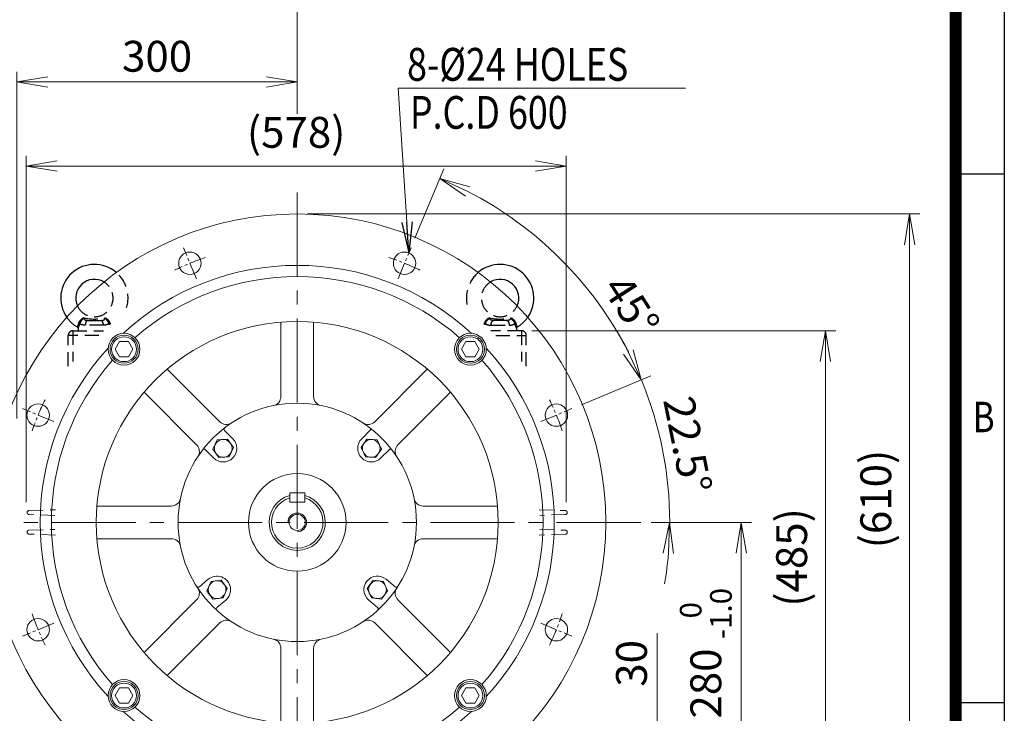
# Model space of a CAD drawing. Units: millimetres. Extents: x 0 to 3861, y 0 to 2730.
# Drawn here: x 2626 to 3679, y 1354 to 2096 of the extents above; entities that cross this region are included whole.
import ezdxf
from ezdxf.enums import TextEntityAlignment as Align

# ---------------------------------------------------------------- set-up
doc = ezdxf.new("R2010")
doc.units = ezdxf.units.MM
doc.header["$LTSCALE"] = 120
doc.linetypes.add('CENTER2', pattern=[1.125, 0.75, -0.125, 0.125, -0.125])
doc.linetypes.add('HIDDEN2', pattern=[0.1875, 0.125, -0.0625])
doc.layers.get('0').update_dxf_attribs({"linetype": 'CONTINUOUS', "lineweight": 30})
doc.layers.get('DEFPOINTS').update_dxf_attribs({"linetype": 'CONTINUOUS'})
for name, color, linetype, lineweight in [('CENTER LINE', 1, 'CENTER2', 9), ('DIMENSION LINE', 2, 'CONTINUOUS', 13), ('HIDDEN OUTLINE', 2, 'HIDDEN2', 20), ('OUTLINE', 3, 'CONTINUOUS', 20)]:
    doc.layers.add(name, color=color, linetype=linetype, lineweight=lineweight)
doc.styles.add('ROMANS', font='romans.shx', dxfattribs={"width": 0.7, "height": 3.5, "bigfont": 'whgtxt.shx'})
doc.styles.get("Standard").update_dxf_attribs({"font": 'romans.shx', "width": 0.8, "bigfont": 'whgtxt.shx'})
doc.dimstyles.get("Standard").update_dxf_attribs({"dimscale": 11, "dimtxt": 3, "dimasz": 3, "dimexe": 1, "dimexo": 1, "dimgap": 1, "dimtad": 1, "dimdec": 1, "dimdsep": 46, "dimtxsty": 'Standard', "dimblk": 'OPEN', "dimcen": 0, "dimclrd": 2, "dimclre": 2, "dimclrt": 7, "dimadec": 1, "dimazin": 2, "dimtfac": 1, "dimtdec": 1, "dimtmove": 0, "dimatfit": 3, "dimldrblk": 'OPEN', "dimfxl": 0, "dimtolj": 1, "dimtzin": 0, "dimlwd": 9, "dimlwe": 9, "dimarcsym": 0})

# ---------------------------------------------------------------- blocks, each defined once
blk = doc.blocks.new('HS_A4양식_S_L(210X297MM)')
at = {"color": 0}
for p, q in [((283, 190), (283, 14)), ((283, 148.5), (279, 148.5)), ((283, 105), (279, 105))]:
    blk.add_line(p, q, dxfattribs=at)
blk.add_line((279, 186.036), (279, 14))
at = {"color": 3, "const_width": 1}
blk.add_lwpolyline([(22, 18), (279, 18), (279, 186), (22, 186), (22, 17.5)], dxfattribs=at)
at = {"style": 'ROMANS', "width": 0.8}
blk.add_text('B', height=2.5, dxfattribs=at).set_placement((281.303, 128.196), align=Align.MIDDLE)
blk = doc.blocks.new('_Open')
at = {"color": 0, "linetype": 'ByBlock', "lineweight": -2}
for p, q in [((-1, 0.167), (0, 0)), ((-1, -0.167), (0, 0)), ((0, 0), (-1, 0))]:
    blk.add_line(p, q, dxfattribs=at)
blk = doc.blocks.new('*D15')
at = {"layer": 'DEFPOINTS', "color": 0, "transparency": 16777216}
for p in [(2622.7, 2029.2), (2922.7, 1965.1), (2622.7, 1658)]:
    blk.add_point(p, dxfattribs=at)
at = {"layer": 'DIMENSION LINE', "color": 2, "lineweight": 9, "transparency": 16777216}
for p, q in [((2622.7, 1669), (2622.7, 2040.2)), ((2922.7, 1976.1), (2922.7, 2040.2)), ((2889.7, 2029.2), (2655.7, 2029.2))]:
    blk.add_line(p, q, dxfattribs=at)
at = {"layer": 'DIMENSION LINE', "color": 2, "lineweight": 9, "transparency": 16777216, "xscale": 33, "yscale": 33, "zscale": 33, "rotation": 180}
blk.add_blockref('_Open', (2622.7, 2029.2), dxfattribs=at)
at = {"layer": 'DIMENSION LINE', "color": 2, "lineweight": 9, "transparency": 16777216, "xscale": 33, "yscale": 33, "zscale": 33}
blk.add_blockref('_Open', (2922.7, 2029.2), dxfattribs=at)
at = {"layer": 'DIMENSION LINE', "color": 7, "transparency": 16777216, "insert": (2772.7, 2056.7), "char_height": 33, "attachment_point": 5, "bg_fill": 3, "box_fill_scale": 1.1, "bg_fill_color": 256, "bg_fill_true_color": 13158600, "bg_fill_transparency": 0}
blk.add_mtext('\\A1;300', dxfattribs=at)
blk = doc.blocks.new('*D16')
at = {"layer": 'DEFPOINTS', "color": 0, "transparency": 16777216}
for p in [(2386.7, 2119.2), (2922.7, 1965.1), (2386.7, 1404.3)]:
    blk.add_point(p, dxfattribs=at)
at = {"layer": 'DIMENSION LINE', "color": 2, "lineweight": 9, "transparency": 16777216}
for p, q in [((2386.7, 1415.3), (2386.7, 2130.2)), ((2922.7, 1976.1), (2922.7, 2130.2)), ((2889.7, 2119.2), (2419.7, 2119.2))]:
    blk.add_line(p, q, dxfattribs=at)
at = {"layer": 'DIMENSION LINE', "color": 2, "lineweight": 9, "transparency": 16777216, "xscale": 33, "yscale": 33, "zscale": 33, "rotation": 180}
blk.add_blockref('_Open', (2386.7, 2119.2), dxfattribs=at)
at = {"layer": 'DIMENSION LINE', "color": 2, "lineweight": 9, "transparency": 16777216, "xscale": 33, "yscale": 33, "zscale": 33}
blk.add_blockref('_Open', (2922.7, 2119.2), dxfattribs=at)
at = {"layer": 'DIMENSION LINE', "color": 7, "transparency": 16777216, "insert": (2654.7, 2155.3), "char_height": 33, "attachment_point": 5, "bg_fill": 3, "box_fill_scale": 1.1, "bg_fill_color": 256, "bg_fill_true_color": 13158600, "bg_fill_transparency": 0}
blk.add_mtext('\\A1;(540)', dxfattribs=at)
blk = doc.blocks.new('*D21')
at = {"layer": 'DEFPOINTS', "color": 0, "transparency": 16777216}
for p in [(3185.2, 1308), (3307.7, 1308), (3197.7, 1278)]:
    blk.add_point(p, dxfattribs=at)
at = {"layer": 'DIMENSION LINE', "color": 2, "lineweight": 9, "transparency": 16777216}
for p, q in [((3307.7, 1341), (3307.7, 1439.6)), ((3196.2, 1308), (3318.7, 1308)), ((3307.7, 1278), (3307.7, 1308)), ((3208.7, 1278), (3318.7, 1278)), ((3307.7, 1245), (3307.7, 1212))]:
    blk.add_line(p, q, dxfattribs=at)
at = {"layer": 'DIMENSION LINE', "color": 2, "lineweight": 9, "transparency": 16777216, "xscale": 33, "yscale": 33, "zscale": 33}
for p, rotation in [((3307.7, 1308), 270), ((3307.7, 1278), 90)]:
    blk.add_blockref('_Open', p, dxfattribs=dict(at, rotation=rotation))
at = {"layer": 'DIMENSION LINE', "color": 7, "transparency": 16777216, "insert": (3280.2, 1407.2), "char_height": 33, "attachment_point": 5, "rotation": 90, "bg_fill": 3, "box_fill_scale": 1.1, "bg_fill_color": 256, "bg_fill_true_color": 13158600, "bg_fill_transparency": 0}
blk.add_mtext('\\A1;\\A1;30', dxfattribs=at)
blk = doc.blocks.new('*D22')
at = {"layer": 'DEFPOINTS', "color": 0, "transparency": 16777216}
for p in [(3290.1, 1558), (3397.7, 1558), (3197.7, 1278)]:
    blk.add_point(p, dxfattribs=at)
at = {"layer": 'DIMENSION LINE', "color": 2, "lineweight": 9, "transparency": 16777216}
for p, q in [((3301.1, 1558), (3408.7, 1558)), ((3397.7, 1311), (3397.7, 1525)), ((3208.7, 1278), (3408.7, 1278))]:
    blk.add_line(p, q, dxfattribs=at)
at = {"layer": 'DIMENSION LINE', "color": 2, "lineweight": 9, "transparency": 16777216, "xscale": 33, "yscale": 33, "zscale": 33}
for p, rotation in [((3397.7, 1558), 90), ((3397.7, 1278), 270)]:
    blk.add_blockref('_Open', p, dxfattribs=dict(at, rotation=rotation))
at = {"layer": 'DIMENSION LINE', "color": 7, "transparency": 16777216, "insert": (3359.7, 1418), "char_height": 33, "attachment_point": 5, "rotation": 90, "bg_fill": 3, "box_fill_scale": 1.1, "bg_fill_color": 256, "bg_fill_true_color": 13158600, "bg_fill_transparency": 0}
blk.add_mtext('\\A1;280 {\\Fromans|c129;\\H0.7x;\\S 0^ -1.0;}', dxfattribs=at)
blk = doc.blocks.new('*D29')
at = {"layer": 'DEFPOINTS', "color": 0, "transparency": 16777216}
for p in [(3210.4, 1939.2), (2632.7, 1568.5), (3210.4, 1568.5)]:
    blk.add_point(p, dxfattribs=at)
at = {"layer": 'DIMENSION LINE', "color": 2, "lineweight": 9, "transparency": 16777216}
for p, q in [((2632.7, 1579.5), (2632.7, 1950.2)), ((3210.4, 1579.5), (3210.4, 1950.2)), ((2665.7, 1939.2), (3177.4, 1939.2))]:
    blk.add_line(p, q, dxfattribs=at)
at = {"layer": 'DIMENSION LINE', "color": 2, "lineweight": 9, "transparency": 16777216, "xscale": 33, "yscale": 33, "zscale": 33, "rotation": 180}
blk.add_blockref('_Open', (2632.7, 1939.2), dxfattribs=at)
at = {"layer": 'DIMENSION LINE', "color": 2, "lineweight": 9, "transparency": 16777216, "xscale": 33, "yscale": 33, "zscale": 33}
blk.add_blockref('_Open', (3210.4, 1939.2), dxfattribs=at)
at = {"layer": 'DIMENSION LINE', "color": 7, "transparency": 16777216, "insert": (2921.5, 1975.3), "char_height": 33, "attachment_point": 5, "bg_fill": 3, "box_fill_scale": 1.1, "bg_fill_color": 256, "bg_fill_true_color": 13158600, "bg_fill_transparency": 0}
blk.add_mtext('\\A1;(578)', dxfattribs=at)
blk = doc.blocks.new('A$C7E1625AF')
at = {"layer": 'OUTLINE'}
for centre in [(-114.8, 277.2), (114.8, 277.2)]:
    blk.add_circle(centre, 12, dxfattribs=at)
blk = doc.blocks.new('A$C068A3D5C')
at = {"layer": 'DIMENSION LINE'}
blk.add_arc((0, 0), 10, 270, 180, dxfattribs=at)
at = {"layer": 'OUTLINE'}
for p, q in [((-8, 31.5), (-8, 21.5)), ((-8, 31.5), (8, 31.5)), ((-8, 21.5), (8, 21.5)), ((8, 31.5), (8, 21.5))]:
    blk.add_line(p, q, dxfattribs=at)
blk.add_circle((0, 0), 8.65, dxfattribs=at)
for radius, start, end in [(30, 105.466, 74.534), (27.5, 106.9124, 73.0876)]:
    blk.add_arc((0, 0), radius, start, end, dxfattribs=at)
blk = doc.blocks.new('A$C14E12B93')
at = {"layer": 'OUTLINE'}
blk.add_lwpolyline([(9.5, 0), (4.8, 8.2), (-4.8, 8.2), (-9.5, 0), (-4.8, -8.2), (4.8, -8.2)], close=True, dxfattribs=at)
for radius in [15, 13.3]:
    blk.add_circle((0, 0), radius, dxfattribs=at)
blk = doc.blocks.new('A$C43761CEB')
at = {"layer": 'DIMENSION LINE'}
blk.add_blockref('A$C14E12B93', (0, 0), dxfattribs=at)
blk = doc.blocks.new('A$C090F5B4D')
at = {"layer": 'OUTLINE'}
blk.add_circle((0, 0), 52.2, dxfattribs=at)
blk = doc.blocks.new('*D48')
at = {"layer": 'DEFPOINTS', "color": 0, "transparency": 16777216}
for p in [(3216.5, 1679.7), (3183.2, 1665.9), (2337.8, 1558), (3290.1, 1558)]:
    blk.add_point(p, dxfattribs=at)
at = {"layer": 'DIMENSION LINE', "color": 2, "lineweight": 9, "transparency": 16777216}
for p, q in [((3226.6, 1683.9), (3300.9, 1714.7)), ((3301.1, 1558), (3332, 1558))]:
    blk.add_line(p, q, dxfattribs=at)
for start, end in [(27.2478, 31.9957), (0, 22.5), (350.5043, 355.2522)]:
    blk.add_arc((2922.7, 1558), 398.4, start, end, dxfattribs=at)
at = {"layer": 'DIMENSION LINE', "color": 2, "lineweight": 9, "transparency": 16777216, "xscale": 33, "yscale": 33, "zscale": 33}
for p, rotation in [((3290.7, 1710.5), 294.8739167128877), ((3321, 1558), 87.62608328711734)]:
    blk.add_blockref('_Open', p, dxfattribs=dict(at, rotation=rotation))
at = {"layer": 'DIMENSION LINE', "color": 7, "transparency": 16777216, "insert": (3340.3, 1641.1), "char_height": 33, "attachment_point": 5, "rotation": 281.25, "bg_fill": 3, "box_fill_scale": 1.1, "bg_fill_color": 256, "bg_fill_true_color": 13158600, "bg_fill_transparency": 0}
blk.add_mtext('\\A1;22.5°', dxfattribs=at)
at = {"layer": 'DEFPOINTS', "color": 0, "transparency": 16777216}
blk.add_point((3317.6, 1610), dxfattribs=at)
blk = doc.blocks.new('*D49')
at = {"layer": 'DEFPOINTS', "color": 0, "transparency": 16777216}
for p in [(3165.2, 1874), (3044.4, 1851.8), (3030.6, 1818.5), (3216.5, 1679.7), (3183.2, 1665.9)]:
    blk.add_point(p, dxfattribs=at)
at = {"layer": 'DIMENSION LINE', "color": 2, "lineweight": 9, "transparency": 16777216}
for p, q in [((3048.6, 1862), (3079.3, 1936.2)), ((3226.6, 1683.9), (3300.9, 1714.7))]:
    blk.add_line(p, q, dxfattribs=at)
blk.add_arc((2922.7, 1558), 398.4, 27.2478, 62.7522, dxfattribs=at)
at = {"layer": 'DIMENSION LINE', "color": 2, "lineweight": 9, "transparency": 16777216, "xscale": 33, "yscale": 33, "zscale": 33}
for p, rotation in [((3075.1, 1926), 155.1260832871222), ((3290.7, 1710.5), 294.8739167128869)]:
    blk.add_blockref('_Open', p, dxfattribs=dict(at, rotation=rotation))
at = {"layer": 'DIMENSION LINE', "color": 7, "transparency": 16777216, "insert": (3280.1, 1789.6), "char_height": 33, "attachment_point": 5, "rotation": 302.9403, "bg_fill": 3, "box_fill_scale": 1.1, "bg_fill_color": 256, "bg_fill_true_color": 13158600, "bg_fill_transparency": 0}
blk.add_mtext('\\A1;45°', dxfattribs=at)
blk = doc.blocks.new('*D50')
at = {"layer": 'DEFPOINTS', "color": 0, "transparency": 16777216}
for p in [(3162.7, 1763), (3487.7, 1763), (3197.7, 1278)]:
    blk.add_point(p, dxfattribs=at)
at = {"layer": 'DIMENSION LINE', "color": 2, "lineweight": 9, "transparency": 16777216}
for p, q in [((3173.7, 1763), (3498.7, 1763)), ((3487.7, 1311), (3487.7, 1730)), ((3208.7, 1278), (3498.7, 1278))]:
    blk.add_line(p, q, dxfattribs=at)
at = {"layer": 'DIMENSION LINE', "color": 2, "lineweight": 9, "transparency": 16777216, "xscale": 33, "yscale": 33, "zscale": 33}
for p, rotation in [((3487.7, 1763), 90), ((3487.7, 1278), 270)]:
    blk.add_blockref('_Open', p, dxfattribs=dict(at, rotation=rotation))
at = {"layer": 'DIMENSION LINE', "color": 7, "transparency": 16777216, "insert": (3451.5, 1520.5), "char_height": 33, "attachment_point": 5, "rotation": 90, "bg_fill": 3, "box_fill_scale": 1.1, "bg_fill_color": 256, "bg_fill_true_color": 13158600, "bg_fill_transparency": 0}
blk.add_mtext('\\A1;(485)', dxfattribs=at)
blk = doc.blocks.new('*D51')
at = {"layer": 'DEFPOINTS', "color": 0, "transparency": 16777216}
for p in [(2922.7, 1888), (3577.7, 1888), (3197.7, 1278)]:
    blk.add_point(p, dxfattribs=at)
at = {"layer": 'DIMENSION LINE', "color": 2, "lineweight": 9, "transparency": 16777216}
for p, q in [((2933.7, 1888), (3588.7, 1888)), ((3577.7, 1311), (3577.7, 1855)), ((3208.7, 1278), (3588.7, 1278))]:
    blk.add_line(p, q, dxfattribs=at)
at = {"layer": 'DIMENSION LINE', "color": 2, "lineweight": 9, "transparency": 16777216, "xscale": 33, "yscale": 33, "zscale": 33}
for p, rotation in [((3577.7, 1888), 90), ((3577.7, 1278), 270)]:
    blk.add_blockref('_Open', p, dxfattribs=dict(at, rotation=rotation))
at = {"layer": 'DIMENSION LINE', "color": 7, "transparency": 16777216, "insert": (3541.5, 1583), "char_height": 33, "attachment_point": 5, "rotation": 90, "bg_fill": 3, "box_fill_scale": 1.1, "bg_fill_color": 256, "bg_fill_true_color": 13158600, "bg_fill_transparency": 0}
blk.add_mtext('\\A1;(610)', dxfattribs=at)

msp = doc.modelspace()

# ---------------------------------------------------------------- linework, layer by layer
at = {"layer": 'OUTLINE'}
for p, q in [((3057.39, 1540.51), (3136.96, 1540.51)), ((3004, 1496.04), (2997.56, 1487.16)), ((3014.91, 1494.9), (3004, 1496.04)), ((3017.79, 1497.13), (3027.3, 1489.15)), ((2997.56, 1487.16), (3002.03, 1477.14)), ((3019.38, 1484.88), (3014.91, 1494.9)), ((3008.66, 1466.94), (2999.15, 1474.91)), ((3002.03, 1477.14), (3012.94, 1476)), ((3012.94, 1476), (3019.38, 1484.88)), ((3086.57, 1418.87), (3030.31, 1475.13)), ((3005.56, 1450.38), (3061.82, 1394.12)), ((2940.17, 1343.73), (2940.17, 1423.29))]:
    msp.add_line(p, q, dxfattribs=at)
for centre, radius in [((3008.47, 1486.02), 9.5), ((2737.41, 1372.75), 17), ((3107.93, 1372.75), 17)]:
    msp.add_circle(centre, radius, dxfattribs=at)
for centre, radius, start, end in [((3057.39, 1530.51), 10, 90, 168.46304), ((3008.47, 1486.02), 14.5, 50, 230), ((3028.58, 1490.68), 2, 230, 327.55478), ((3037.38, 1482.2), 10, 146.53696, 225), ((3007.37, 1465.4), 2, 312.44522, 50), ((2998.49, 1443.31), 10, 45, 123.46304), ((2950.17, 1423.29), 10, 101.53696, 180), ((2922.67, 1558.01), 263, 228.70481, 311.29519), ((2922.67, 1558.01), 275, 227.33844, 312.66156)]:
    msp.add_arc(centre, radius, start, end, dxfattribs=at)

# ---------------------------------------------------------------- block references
at = {"lineweight": 0, "xscale": 13, "yscale": 13, "zscale": 13}
msp.add_blockref('HS_A4양식_S_L(210X297MM)', (0, 0), dxfattribs=at)
at = {"layer": 'DIMENSION LINE'}
for name, p in [('A$C43761CEB', (2737.41, 1372.75)), ('A$C14E12B93', (3107.93, 1372.75))]:
    msp.add_blockref(name, p, dxfattribs=at)

# ---------------------------------------------------------------- texts
at = {"layer": 'DIMENSION LINE', "color": 7, "width": 0.8}
msp.add_text('8-%%C24 HOLES', height=35.1, dxfattribs=at).set_placement((3040.14, 2065.6), align=Align.TOP_LEFT)

# ---------------------------------------------------------------- next in the draw order: dimensions: what is measured, and where the dimension line sits
at = {"layer": 'DIMENSION LINE'}
dim = msp.add_linear_dim(base=(2622.67, 2029.18), p1=(2922.67, 1965.12), p2=(2622.67, 1658.01), dimstyle='Standard', override={"dimtol": 0, "dimlim": 0, "dimtp": 0, "dimtm": 0, "dimtfac": 0.55, "dimtdec": 0, "dimtmove": 0, "dimtolj": 1, "dimtzin": 0}, dxfattribs=at)
dim.commit()
dim.dimension.update_dxf_attribs({"geometry": '*D15', "text_midpoint": (2772.67, 2029.18), "dimtype": 160})
dim = msp.add_linear_dim(base=(3307.67, 1308.01), p1=(3197.67, 1278.01), p2=(3185.17, 1308.01), angle=90, text='\\A1;<>', dimstyle='Standard', override={"dimtfac": 0.55, "dimtdec": 3, "dimtmove": 0}, dxfattribs=at)
dim.commit()
dim.dimension.update_dxf_attribs({"geometry": '*D21', "text_midpoint": (3307.67, 1407.21), "dimtype": 160})

# ---------------------------------------------------------------- next in the draw order: dimensions: what is measured, and where the dimension line sits
dim = msp.add_linear_dim(base=(2386.67, 2119.18), p1=(2922.67, 1965.12), p2=(2386.67, 1404.32), text='(540)', dimstyle='Standard', override={"dimtol": 0, "dimlim": 0, "dimtp": 0, "dimtm": 0, "dimtfac": 0.55, "dimtdec": 0, "dimtmove": 0, "dimtolj": 1, "dimtzin": 0}, dxfattribs=at)
dim.commit()
dim.dimension.update_dxf_attribs({"geometry": '*D16', "text_midpoint": (2654.67, 2119.18), "dimtype": 160})
dim = msp.add_linear_dim(base=(3397.67, 1558.01), p1=(3197.67, 1278.01), p2=(3290.09, 1558.01), angle=90, text='<> {\\Fromans|c129;\\H0.7x;\\S 0^ -1.0;}', dimstyle='Standard', override={"dimtfac": 0.55, "dimtdec": 3, "dimtmove": 0}, dxfattribs=at)
dim.commit()
dim.dimension.update_dxf_attribs({"geometry": '*D22', "text_midpoint": (3397.67, 1418.01), "dimtype": 160})

# ---------------------------------------------------------------- next in the draw order: linework, layer by layer
at = {"layer": 'CENTER LINE'}
msp.add_line((3290.09, 1558.01), (2337.83, 1558.01), dxfattribs=at)
at = {"layer": 'CENTER LINE', "ltscale": 0.2}
for p, q in [((2662.14, 1450.1), (2628.88, 1436.32)), ((3183.21, 1450.1), (3216.47, 1436.32))]:
    msp.add_line(p, q, dxfattribs=at)
for start, end in [(199.0621, 205.9379), (334.0621, 340.9379)]:
    msp.add_arc((2922.67, 1558.01), 300, start, end, dxfattribs=at)
at = {"layer": 'HIDDEN OUTLINE'}
for p, q in [((2635.72, 1549.58), (2663.33, 1550.55)), ((3182.01, 1550.55), (3209.62, 1549.58)), ((2663.91, 1544.46), (2635.72, 1545.45)), ((3209.62, 1545.45), (3181.44, 1544.46))]:
    msp.add_line(p, q, dxfattribs=at)
for centre, start, end in [((2635.79, 1547.58), 92, 180), ((3209.55, 1547.58), 0, 88), ((2635.79, 1547.45), 180, 268), ((3209.55, 1547.45), 272, 0)]:
    msp.add_arc(centre, 2, start, end, dxfattribs=at)
at = {"layer": 'OUTLINE'}
for p, q in [((2708.39, 1540.51), (2787.95, 1540.51)), ((2827.55, 1497.13), (2818.05, 1489.15)), ((2830.43, 1494.9), (2841.34, 1496.04)), ((2841.34, 1496.04), (2847.79, 1487.16)), ((2825.96, 1484.88), (2830.43, 1494.9)), ((2847.79, 1487.16), (2843.32, 1477.14)), ((2815.03, 1475.13), (2758.77, 1418.87)), ((2832.41, 1476), (2825.96, 1484.88)), ((2843.32, 1477.14), (2832.41, 1476)), ((2836.69, 1466.94), (2846.2, 1474.91)), ((2783.52, 1394.12), (2839.78, 1450.38)), ((2905.17, 1423.29), (2905.17, 1343.73))]:
    msp.add_line(p, q, dxfattribs=at)
for centre, radius in [((2836.87, 1486.02), 9.5), ((2645.51, 1443.21), 12), ((3199.84, 1443.21), 12), ((3199.84, 1443.21), 12)]:
    msp.add_circle(centre, radius, dxfattribs=at)
for centre, radius, start, end in [((2787.95, 1530.51), 10, 11.53696, 90), ((2836.87, 1486.02), 14.5, 310, 130), ((2807.96, 1482.2), 10, 315, 33.46304), ((2816.76, 1490.68), 2, 212.44522, 310), ((2837.97, 1465.4), 2, 130, 227.55478), ((2846.85, 1443.31), 10, 56.53696, 135), ((2895.17, 1423.29), 10, 0, 78.46304)]:
    msp.add_arc(centre, radius, start, end, dxfattribs=at)

# ---------------------------------------------------------------- next in the draw order: dimensions: what is measured, and where the dimension line sits
at = {"layer": 'DIMENSION LINE'}
dim = msp.add_linear_dim(base=(3210.41, 1939.18), p1=(2632.65, 1568.51), p2=(3210.41, 1568.51), text='(578)', dimstyle='Standard', override={"dimtfac": 0.55, "dimtdec": 3, "dimtmove": 0}, dxfattribs=at)
dim.commit()
dim.dimension.update_dxf_attribs({"geometry": '*D29', "text_midpoint": (2921.53, 1975.32)})

# ---------------------------------------------------------------- next in the draw order: linework, layer by layer
at = {"layer": 'CENTER LINE'}
msp.add_line((2922.67, 1911.12), (2922.67, 1195.28), dxfattribs=at)
at = {"layer": 'CENTER LINE', "ltscale": 0.2}
for p, q in [((2814.76, 1818.55), (2800.98, 1851.81)), ((3030.59, 1818.55), (3044.37, 1851.81)), ((2662.14, 1665.93), (2628.88, 1679.71)), ((3183.21, 1665.93), (3216.47, 1679.71))]:
    msp.add_line(p, q, dxfattribs=at)
for start, end in [(109.0621, 115.9379), (64.0621, 70.9379), (154.0621, 160.9379), (19.0621, 25.9379)]:
    msp.add_arc((2922.67, 1558.01), 300, start, end, dxfattribs=at)
at = {"layer": 'HIDDEN OUTLINE', "lineweight": -3}
for p, q in [((2698.76, 1774.01), (2712.59, 1774.01)), ((3146.59, 1774.01), (3132.76, 1774.01)), ((2682.67, 1763.01), (2682.67, 1730.27)), ((2682.67, 1763.01), (2715.42, 1763.01)), ((2688.17, 1765.73), (2688.17, 1763.01)), ((2715.35, 1769.01), (2695.99, 1769.01)), ((3162.67, 1763.01), (3129.92, 1763.01)), ((3129.99, 1769.01), (3149.35, 1769.01)), ((3157.17, 1765.73), (3157.17, 1763.01)), ((3162.67, 1763.01), (3162.67, 1730.27)), ((2710.42, 1758.01), (2677.67, 1758.01)), ((2677.67, 1725.27), (2677.67, 1758.01)), ((3134.92, 1758.01), (3167.67, 1758.01)), ((3167.67, 1725.27), (3167.67, 1758.01))]:
    msp.add_line(p, q, dxfattribs=at)
at = {"layer": 'HIDDEN OUTLINE'}
for p, q in [((2635.72, 1570.58), (2663.91, 1571.57)), ((3181.44, 1571.57), (3209.62, 1570.58)), ((2663.33, 1565.48), (2635.72, 1566.45)), ((3209.62, 1566.45), (3182.01, 1565.48))]:
    msp.add_line(p, q, dxfattribs=at)
at = {"layer": 'HIDDEN OUTLINE', "lineweight": -3}
for centre, radius, start, end in [((2705.67, 1798.01), 36, 343.48762, 49.307), ((3139.67, 1798.01), 36, 130.693, 196.51236), ((2705.67, 1798.01), 20, 204.99359, 59.24408), ((3139.67, 1798.01), 20, 120.75592, 335.00641), ((2705.67, 1798.01), 36, 214.93067, 239.46872), ((2675.9, 1773.8), 13.35, 329.40393, 349.46948), ((2670.81, 1774.99), 19.72, 331.66624, 347.67527), ((2696.19, 1769.54), 7.4, 102.34132, 165.7636), ((2705.67, 1826.68), 51.12, 257.50434, 282.49566), ((2715.15, 1769.54), 7.4, 14.2364, 77.65868), ((2740.53, 1774.99), 19.72, 192.32473, 196.89344), ((2735.45, 1773.8), 13.35, 190.53052, 195.67273), ((3109.9, 1773.8), 13.35, 344.32727, 349.46948), ((3130.19, 1769.54), 7.4, 102.34132, 165.7636), ((3104.81, 1774.99), 19.72, 343.10656, 347.67527), ((3139.67, 1826.68), 51.12, 257.50434, 282.49566), ((3149.15, 1769.54), 7.4, 14.2364, 77.65868), ((3174.53, 1774.99), 19.72, 192.32473, 208.33376), ((3169.45, 1773.8), 13.35, 190.53052, 210.59607), ((3139.67, 1798.01), 36, 300.53126, 325.06933), ((2682.67, 1758.01), 5, 90, 180), ((3162.67, 1758.01), 5, 0, 90)]:
    msp.add_arc(centre, radius, start, end, dxfattribs=at)
at = {"layer": 'HIDDEN OUTLINE'}
for centre, start, end in [((2635.79, 1568.58), 92, 180), ((3209.55, 1568.58), 0, 88), ((2635.79, 1568.45), 180, 268), ((3209.55, 1568.45), 272, 0)]:
    msp.add_arc(centre, 2, start, end, dxfattribs=at)
at = {"layer": 'HIDDEN OUTLINE', "lineweight": -3}
for centre, major_axis, ratio, start_param, end_param in [((2688.65, 1770.78), (1.56, -0.37), 0.4099748, 0.5210809, 1.4324838), ((2698.76, 1769.01), (0, -5), 0.5530879, 3.1415927, 4.712389), ((2712.59, 1769.01), (0, -5), 0.5530879, 1.5707963, 3.1415927), ((2722.69, 1770.78), (-1.56, -0.37), 0.4099748, 4.8507015, 5.7621045)]:
    msp.add_ellipse(centre, major_axis=major_axis, ratio=ratio, start_param=start_param, end_param=end_param, dxfattribs=at)
at = {"layer": 'HIDDEN OUTLINE', "lineweight": -3, "extrusion": (0, 0, -1)}
for centre, major_axis, ratio, start_param, end_param in [((3122.65, 1770.78), (1.56, -0.37), 0.4099748, 4.8507015, 5.7621045), ((3132.76, 1769.01), (0, -5), 0.5530879, 1.5707963, 3.1415927), ((3146.59, 1769.01), (0, -5), 0.5530879, 3.1415927, 4.712389), ((3156.69, 1770.78), (-1.56, -0.37), 0.4099748, 0.5210809, 1.4324838)]:
    msp.add_ellipse(centre, major_axis=major_axis, ratio=ratio, start_param=start_param, end_param=end_param, dxfattribs=at)
at = {"layer": 'HIDDEN OUTLINE', "lineweight": -3}
for points, knots in [([(2694.61, 1776.77), (2694.4, 1776.57), (2694.18, 1776.37), (2693.75, 1775.96), (2693.53, 1775.76), (2693.08, 1775.34), (2692.85, 1775.12), (2692.4, 1774.67), (2692.18, 1774.44), (2691.75, 1773.94), (2691.53, 1773.68), (2691.14, 1773.14), (2690.96, 1772.86), (2690.71, 1772.42), (2690.63, 1772.27), (2690.49, 1771.98), (2690.42, 1771.83), (2690.24, 1771.38), (2690.15, 1771.08), (2690.08, 1770.78)], [0, 0, 0, 0, 0.125, 0.125, 0.25, 0.25, 0.375, 0.375, 0.5, 0.5, 0.625, 0.625, 0.75, 0.75, 0.8125, 0.8125, 0.875, 0.875, 1, 1, 1, 1]), ([(2695.99, 1769.01), (2694.7, 1769.01), (2693.55, 1769.11), (2692.04, 1769.53), (2691.58, 1769.71), (2690.76, 1770.16), (2690.4, 1770.44), (2690.08, 1770.78)], [0, 0, 0, 0, 0.5, 0.5, 0.75, 0.75, 1, 1, 1, 1]), ([(2694.61, 1776.77), (2694.63, 1776.52), (2694.66, 1776.28), (2694.76, 1775.82), (2694.83, 1775.61), (2695.01, 1775.22), (2695.13, 1775.05), (2695.35, 1774.82), (2695.43, 1774.75), (2695.6, 1774.62), (2695.7, 1774.56), (2695.99, 1774.41), (2696.21, 1774.32), (2696.67, 1774.19), (2696.91, 1774.14), (2697.42, 1774.07), (2697.68, 1774.05), (2698.21, 1774.02), (2698.48, 1774.01), (2698.76, 1774.01)], [0, 0, 0, 0, 0.125, 0.125, 0.25, 0.25, 0.375, 0.375, 0.4375, 0.4375, 0.5, 0.5, 0.625, 0.625, 0.75, 0.75, 0.875, 0.875, 1, 1, 1, 1]), ([(2712.59, 1774.01), (2713.13, 1774.01), (2713.66, 1774.04), (2714.42, 1774.14), (2714.66, 1774.19), (2715.13, 1774.32), (2715.34, 1774.4), (2715.64, 1774.56), (2715.73, 1774.62), (2715.91, 1774.75), (2715.99, 1774.81), (2716.13, 1774.96), (2716.2, 1775.05), (2716.32, 1775.22), (2716.38, 1775.31), (2716.52, 1775.6), (2716.58, 1775.81), (2716.68, 1776.27), (2716.71, 1776.52), (2716.73, 1776.77)], [0, 0, 0, 0, 0.25, 0.25, 0.375, 0.375, 0.5, 0.5, 0.5625, 0.5625, 0.625, 0.625, 0.6875, 0.6875, 0.75, 0.75, 0.875, 0.875, 1, 1, 1, 1]), ([(2721.26, 1770.78), (2720.95, 1770.44), (2720.59, 1770.17), (2719.98, 1769.82), (2719.76, 1769.72), (2719.3, 1769.54), (2719.06, 1769.46), (2718.31, 1769.25), (2717.77, 1769.16), (2716.61, 1769.04), (2716, 1769.01), (2715.35, 1769.01)], [0, 0, 0, 0, 0.25, 0.25, 0.375, 0.375, 0.5, 0.5, 0.75, 0.75, 1, 1, 1, 1]), ([(2721.26, 1770.78), (2721.2, 1771.08), (2721.1, 1771.38), (2720.92, 1771.83), (2720.86, 1771.98), (2720.71, 1772.27), (2720.64, 1772.42), (2720.39, 1772.86), (2720.21, 1773.14), (2719.81, 1773.68), (2719.6, 1773.94), (2719.16, 1774.44), (2718.94, 1774.67), (2718.49, 1775.12), (2718.26, 1775.34), (2717.82, 1775.76), (2717.59, 1775.96), (2717.16, 1776.37), (2716.94, 1776.57), (2716.73, 1776.77)], [0, 0, 0, 0, 0.125, 0.125, 0.1875, 0.1875, 0.25, 0.25, 0.375, 0.375, 0.5, 0.5, 0.625, 0.625, 0.75, 0.75, 0.875, 0.875, 1, 1, 1, 1]), ([(3124.08, 1770.78), (3124.15, 1771.08), (3124.24, 1771.38), (3124.42, 1771.83), (3124.49, 1771.98), (3124.63, 1772.27), (3124.71, 1772.42), (3124.96, 1772.86), (3125.14, 1773.14), (3125.53, 1773.68), (3125.75, 1773.94), (3126.18, 1774.44), (3126.4, 1774.67), (3126.85, 1775.12), (3127.08, 1775.34), (3127.53, 1775.76), (3127.75, 1775.96), (3128.18, 1776.37), (3128.4, 1776.57), (3128.61, 1776.77)], [0, 0, 0, 0, 0.125, 0.125, 0.1875, 0.1875, 0.25, 0.25, 0.375, 0.375, 0.5, 0.5, 0.625, 0.625, 0.75, 0.75, 0.875, 0.875, 1, 1, 1, 1]), ([(3124.08, 1770.78), (3124.39, 1770.44), (3124.75, 1770.17), (3125.37, 1769.82), (3125.59, 1769.72), (3126.04, 1769.54), (3126.29, 1769.46), (3127.04, 1769.25), (3127.58, 1769.16), (3128.73, 1769.04), (3129.35, 1769.01), (3129.99, 1769.01)], [0, 0, 0, 0, 0.25, 0.25, 0.375, 0.375, 0.5, 0.5, 0.75, 0.75, 1, 1, 1, 1]), ([(3132.76, 1774.01), (3132.21, 1774.01), (3131.68, 1774.04), (3130.93, 1774.14), (3130.68, 1774.19), (3130.22, 1774.32), (3130, 1774.4), (3129.71, 1774.56), (3129.61, 1774.62), (3129.44, 1774.75), (3129.36, 1774.81), (3129.21, 1774.96), (3129.14, 1775.05), (3129.02, 1775.22), (3128.97, 1775.31), (3128.83, 1775.6), (3128.76, 1775.81), (3128.66, 1776.27), (3128.63, 1776.52), (3128.61, 1776.77)], [0, 0, 0, 0, 0.25, 0.25, 0.375, 0.375, 0.5, 0.5, 0.5625, 0.5625, 0.625, 0.625, 0.6875, 0.6875, 0.75, 0.75, 0.875, 0.875, 1, 1, 1, 1]), ([(3150.73, 1776.77), (3150.71, 1776.52), (3150.68, 1776.28), (3150.59, 1775.82), (3150.52, 1775.61), (3150.33, 1775.22), (3150.21, 1775.05), (3149.99, 1774.82), (3149.91, 1774.75), (3149.74, 1774.62), (3149.65, 1774.56), (3149.35, 1774.41), (3149.14, 1774.32), (3148.67, 1774.19), (3148.43, 1774.14), (3147.93, 1774.07), (3147.66, 1774.05), (3147.13, 1774.02), (3146.86, 1774.01), (3146.59, 1774.01)], [0, 0, 0, 0, 0.125, 0.125, 0.25, 0.25, 0.375, 0.375, 0.4375, 0.4375, 0.5, 0.5, 0.625, 0.625, 0.75, 0.75, 0.875, 0.875, 1, 1, 1, 1]), ([(3149.35, 1769.01), (3150.64, 1769.01), (3151.79, 1769.11), (3153.31, 1769.53), (3153.76, 1769.71), (3154.58, 1770.16), (3154.95, 1770.44), (3155.26, 1770.78)], [0, 0, 0, 0, 0.5, 0.5, 0.75, 0.75, 1, 1, 1, 1]), ([(3150.73, 1776.77), (3150.94, 1776.57), (3151.16, 1776.37), (3151.59, 1775.96), (3151.82, 1775.76), (3152.26, 1775.34), (3152.49, 1775.12), (3152.94, 1774.67), (3153.16, 1774.44), (3153.6, 1773.94), (3153.81, 1773.68), (3154.21, 1773.14), (3154.39, 1772.86), (3154.64, 1772.42), (3154.71, 1772.27), (3154.86, 1771.98), (3154.92, 1771.83), (3155.1, 1771.38), (3155.2, 1771.08), (3155.26, 1770.78)], [0, 0, 0, 0, 0.125, 0.125, 0.25, 0.25, 0.375, 0.375, 0.5, 0.5, 0.625, 0.625, 0.75, 0.75, 0.8125, 0.8125, 0.875, 0.875, 1, 1, 1, 1]), ([(2687.39, 1766.99), (2687.43, 1766.97), (2687.62, 1766.88), (2687.89, 1766.57), (2688.09, 1766.17), (2688.17, 1765.87), (2688.17, 1765.75), (2688.17, 1765.73)], [0, 0, 0, 0, 0.0777862, 0.4435212, 0.7349219, 0.9799365, 1, 1, 1, 1]), ([(3157.96, 1766.99), (3157.92, 1766.97), (3157.72, 1766.88), (3157.45, 1766.57), (3157.25, 1766.17), (3157.17, 1765.87), (3157.18, 1765.75), (3157.18, 1765.73)], [0, 0, 0, 0, 0.0777862, 0.4435212, 0.7349219, 0.9799365, 1, 1, 1, 1])]:
    msp.add_open_spline(points, degree=3, knots=knots, dxfattribs=at)
at = {"layer": 'OUTLINE'}
for p, q in [((2905.17, 1772.3), (2905.17, 1692.74)), ((2940.17, 1692.74), (2940.17, 1772.3)), ((2839.78, 1665.65), (2783.52, 1721.91)), ((3061.82, 1721.91), (3005.56, 1665.65)), ((2758.77, 1697.16), (2815.03, 1640.9)), ((3030.31, 1640.9), (3086.57, 1697.16)), ((2844.95, 1656.24), (2853.73, 1647.46)), ((3000.39, 1656.24), (2991.61, 1647.46)), ((2837.18, 1646.2), (2832.55, 1636.25)), ((2848.11, 1647.15), (2837.18, 1646.2)), ((2854.4, 1638.17), (2848.11, 1647.15)), ((2990.94, 1638.17), (2997.23, 1647.15)), ((2997.23, 1647.15), (3008.16, 1646.2)), ((3008.16, 1646.2), (3012.8, 1636.25)), ((2833.22, 1626.96), (2824.45, 1635.73)), ((2832.55, 1636.25), (2838.84, 1627.27)), ((2849.77, 1628.22), (2854.4, 1638.17)), ((2995.58, 1628.22), (2990.94, 1638.17)), ((3012.8, 1636.25), (3006.5, 1627.27)), ((3012.12, 1626.96), (3020.9, 1635.73)), ((2838.84, 1627.27), (2849.77, 1628.22)), ((3006.5, 1627.27), (2995.58, 1628.22)), ((2787.95, 1575.51), (2708.39, 1575.51)), ((3136.96, 1575.51), (3057.39, 1575.51))]:
    msp.add_line(p, q, dxfattribs=at)
for centre, radius in [((2922.67, 1558.01), 330), ((2922.67, 1558.01), 215), ((2737.41, 1743.28), 17), ((3107.93, 1743.28), 17), ((2922.67, 1558.01), 127.5), ((2645.51, 1672.82), 12), ((3199.84, 1672.82), 12), ((2843.48, 1637.21), 9.5), ((3001.87, 1637.21), 9.5)]:
    msp.add_circle(centre, radius, dxfattribs=at)
at = {"layer": 'OUTLINE', "lineweight": -3}
for centre, radius, start, end in [((2705.67, 1798.01), 36, 49.307, 214.93067), ((3139.67, 1798.01), 36, 325.06933, 130.693), ((2705.67, 1798.01), 20, 59.24408, 204.99359), ((3139.67, 1798.01), 20, 335.00641, 120.75592)]:
    msp.add_arc(centre, radius, start, end, dxfattribs=at)
at = {"layer": 'OUTLINE'}
for centre, radius, start, end in [((2922.67, 1558.01), 275, 47.33844, 132.66156), ((2922.67, 1558.01), 263, 48.70481, 131.29519), ((2922.67, 1558.01), 275, 137.33844, 222.66156), ((2922.67, 1558.01), 275, 317.33844, 42.66156), ((2922.67, 1558.01), 263, 138.70481, 221.29519), ((2922.67, 1558.01), 263, 318.70481, 41.29519), ((2895.17, 1692.74), 10, 281.53696, 0), ((2950.17, 1692.74), 10, 180, 258.46304), ((2846.85, 1672.72), 10, 225, 303.46304), ((2998.49, 1672.72), 10, 236.53696, 315), ((2846.37, 1657.65), 2, 127.44522, 225), ((2998.98, 1657.65), 2, 315, 52.55478), ((2843.48, 1637.21), 14.5, 225, 45), ((3001.87, 1637.21), 14.5, 135, 315), ((2807.96, 1633.83), 10, 326.53696, 45), ((2823.03, 1634.32), 2, 45, 142.55478), ((3022.31, 1634.32), 2, 37.44522, 135), ((3037.38, 1633.83), 10, 135, 213.46304), ((2787.95, 1585.51), 10, 270, 348.46304), ((3057.39, 1585.51), 10, 191.53696, 270)]:
    msp.add_arc(centre, radius, start, end, dxfattribs=at)

# ---------------------------------------------------------------- next in the draw order: block references
at = {"layer": 'DIMENSION LINE'}
for name, p in [('A$C7E1625AF', (2922.67, 1558.01)), ('A$C43761CEB', (2737.41, 1743.28)), ('A$C43761CEB', (3107.93, 1743.28)), ('A$C090F5B4D', (2922.67, 1558.01)), ('A$C068A3D5C', (2922.67, 1558.01))]:
    msp.add_blockref(name, p, dxfattribs=at)

# ---------------------------------------------------------------- next in the draw order: texts
at = {"layer": 'DIMENSION LINE', "color": 7, "width": 0.8}
msp.add_text('P.C.D 600', height=35.1, dxfattribs=at).set_placement((3043.19, 2014.19), align=Align.TOP_LEFT)

# ---------------------------------------------------------------- next in the draw order: dimensions: what is measured, and where the dimension line sits
at = {"layer": 'DIMENSION LINE'}
dim = msp.add_angular_dim_2l(base=(3317.61, 1610.01), line1=((3183.21, 1665.93), (3216.47, 1679.71)), line2=((3290.09, 1558.01), (2337.83, 1558.01)), dimstyle='Standard', dxfattribs=at)
dim.commit()
dim.dimension.update_dxf_attribs({"geometry": '*D48', "text_midpoint": (3340.34, 1641.09)})

# ---------------------------------------------------------------- next in the draw order: dimensions: what is measured, and where the dimension line sits
dim = msp.add_angular_dim_2l(base=(3165.17, 1874.05), line1=((3183.21, 1665.93), (3216.47, 1679.71)), line2=((3030.59, 1818.55), (3044.37, 1851.81)), dimstyle='Standard', dxfattribs=at)
dim.commit()
dim.dimension.update_dxf_attribs({"geometry": '*D49', "text_midpoint": (3256.98, 1774.62), "dimtype": 162})

# ---------------------------------------------------------------- next in the draw order: dimensions: what is measured, and where the dimension line sits
dim = msp.add_linear_dim(base=(3487.67, 1763.01), p1=(3197.67, 1278.01), p2=(3162.67, 1763.01), angle=90, text='(<>)', dimstyle='Standard', override={"dimtmove": 0}, dxfattribs=at)
dim.commit()
dim.dimension.update_dxf_attribs({"geometry": '*D50', "text_midpoint": (3487.67, 1520.51), "dimtype": 160})

# ---------------------------------------------------------------- next in the draw order: leaders
msp.add_leader([(3042.07, 1846.26), (3030.7, 2022.59), (3337.98, 2022.59)], dimstyle='Standard', dxfattribs=at)

# ---------------------------------------------------------------- next in the draw order: dimensions: what is measured, and where the dimension line sits
dim = msp.add_linear_dim(base=(3577.67, 1888.01), p1=(3197.67, 1278.01), p2=(2922.67, 1888.01), angle=90, text='(<>)', dimstyle='Standard', override={"dimtmove": 0}, dxfattribs=at)
dim.commit()
dim.dimension.update_dxf_attribs({"geometry": '*D51', "text_midpoint": (3577.67, 1583.01), "dimtype": 160})

doc.saveas('drawing.dxf')
